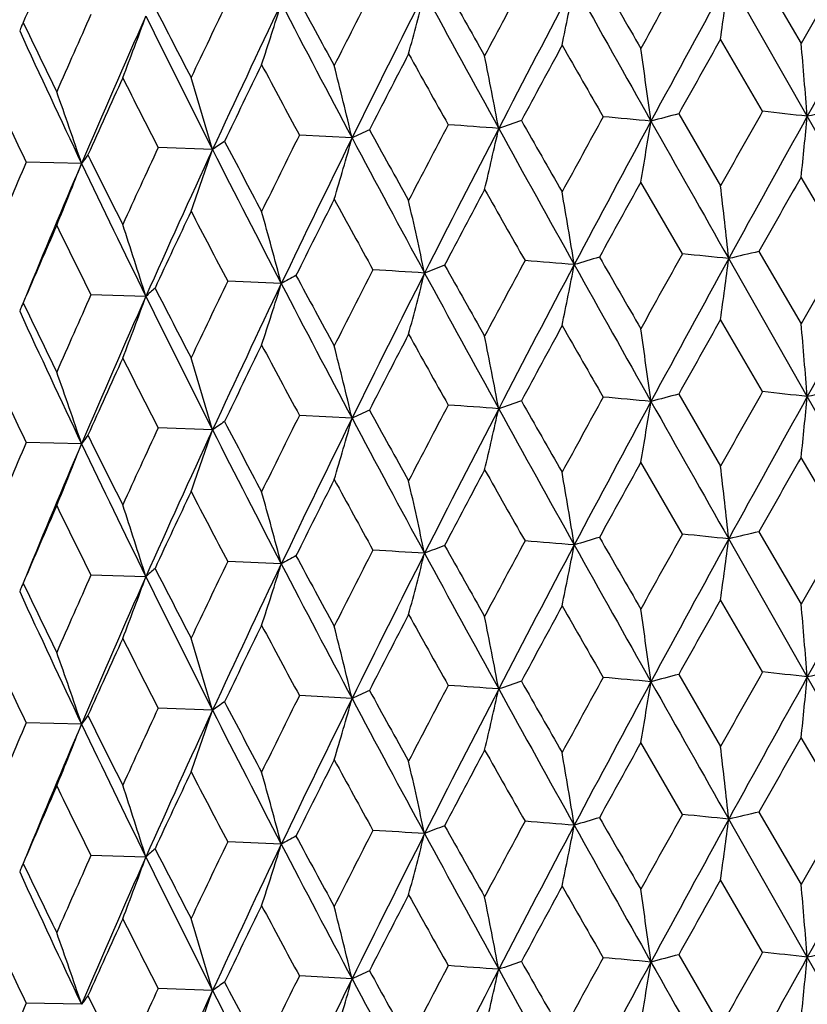
# Model space of a CAD drawing. Units: inches. Extents: x 0 to 11, y 0 to 8.5.
# Drawn here: x 4.6 to 4.7, y 5.1 to 5.2 of the extents above; entities that cross this region are included whole.
import ezdxf

# ---------------------------------------------------------------- set-up
doc = ezdxf.new("R2010")
doc.units = ezdxf.units.IN
doc.header["$LTSCALE"] = 0.605
doc.header["$MEASUREMENT"] = 0
doc.layers.get('0').update_dxf_attribs({"linetype": 'CONTINUOUS'})

msp = doc.modelspace()

# ---------------------------------------------------------------- linework, layer by layer
at = {"color": 7, "linetype": 'Continuous'}
for p, q in [((4.7082595073, 5.1772265408), (4.6978669948, 5.1954888111)), ((4.7018562278, 5.1964313749), (4.707447322, 5.1868677186)), ((4.7023538106, 5.1779010452), (4.6967874507, 5.187444434200001)), ((4.6912513429, 5.1775559262), (4.6967874507, 5.168035930199999)), ((4.7187329357, 5.158884536), (4.7082595073, 5.1772265408)), ((4.6480428206, 5.1743687539), (4.6410733159, 5.174744910199999)), ((4.6295860591, 5.1728191869), (4.622400820299999, 5.173086761)), ((4.6122603958, 5.17099513), (4.6049331531, 5.1711513777)), ((4.6917428423, 5.1590293102), (4.6862380306, 5.168529170899999)), ((4.7130602332, 5.1596033137), (4.707447322, 5.1691884593)), ((4.7018571651, 5.1593437126), (4.707447322, 5.1497809244)), ((4.7082594906, 5.1401391331), (4.6978671926, 5.1584010286)), ((4.6386848183, 5.1550855813), (4.631597862, 5.1554077263)), ((4.6207706448, 5.1533966045), (4.613504578, 5.1536086463)), ((4.7023539129, 5.1408133355), (4.6967874507, 5.1503556829)), ((4.6912512417, 5.1404682102), (4.6967874507, 5.1309469792)), ((4.7187328349, 5.1217970949), (4.7082594906, 5.1401391331)), ((4.648042772, 5.1372813447), (4.6410734082, 5.137657205)), ((4.6295860007, 5.1357317769), (4.6224009072, 5.1359990572)), ((4.6122603283, 5.133907719), (4.6049332338, 5.1340636752)), ((4.7130611855, 5.122515765), (4.707447322, 5.1321019949)), ((4.6917437776, 5.121941776), (4.6862380306, 5.1314427065)), ((4.7082594782, 5.103051435799999), (4.6978669921, 5.1213135852)), ((4.7018562205, 5.122256120299999), (4.707447322, 5.1126923494)), ((4.6386843348, 5.117998122099999), (4.63159869, 5.1183202333)), ((4.6207700756, 5.1163091372), (4.6135053526, 5.1165211656)), ((4.702353986499999, 5.1037258811), (4.6967874507, 5.1132693581)), ((4.6912511689, 5.1033807512), (4.6967874507, 5.0938603567)), ((4.718732903299999, 5.0847094946), (4.7082594782, 5.103051435799999)), ((4.6480427361, 5.1001936463), (4.6410734744, 5.1005697538)), ((4.6295859576, 5.0986440779), (4.6224009696, 5.0989116069)), ((4.6122602784, 5.0968200193), (4.6049332917, 5.0969762258)), ((4.6917431412, 5.0848542221), (4.6862380306, 5.0943544794)), ((4.7130605375, 5.085428221), (4.707447322, 5.095013767799999)), ((4.7018568632, 5.0851686059), (4.707447322, 5.075605310899999)), ((4.7082594514, 5.0659640384), (4.6978671282, 5.0842259865)), ((4.638684663, 5.0809105342), (4.6315981266, 5.0812326513)), ((4.6207704619, 5.0792215548), (4.6135048255, 5.0794335753)), ((4.7023541621, 5.0666382452), (4.6967874507, 5.0761811246)), ((4.6912509953, 5.0662931045), (4.6967874507, 5.0567716308)), ((4.718732840099999, 5.0476218325), (4.7082594514, 5.0659640384)), ((4.6480426582, 5.0631062464), (4.6410736327, 5.0634821257)), ((4.6295858641, 5.0615566767), (4.6224011187, 5.0618239812)), ((4.6122601702, 5.0597326166), (4.6049334302, 5.0598886023))]:
    msp.add_line(p, q, dxfattribs=at)
for centre, radius, start, end in [((5.836877375, 4.6618094951), 1.3406208711, 156.3365646382, 156.8134543079), ((9.030835637300001, 7.698800105499999), 5.0188290757, 209.9169643385, 210.0418906721), ((7.3579531261, 3.7081468328), 3.0533142054, 150.8347896165, 151.0475016212), ((7.554718163, 3.6290729808), 3.258106375, 151.2639745331, 151.6424427849), ((3.6139008727, 5.3368609076), 1.0931462041, 352.1439448292001, 352.5693606616001), ((8.4993163577, 3.0263921541), 4.3641637743, 150.1784670398, 150.3270086407), ((8.8916556066, 2.8522479837), 4.7860556009, 150.6792320041, 150.9362954996), ((7.383797400700001, 6.7214255311), 3.1222775179, 209.2750346761, 209.4729012714), ((6.7414165429, 4.082010872300001), 2.3507852902, 151.7351689636, 152.0113103169), ((6.864350616799999, 4.0362982836), 2.4747692093, 152.0902570126, 152.5884890892), ((3.9266645835, 5.3399477005), 0.7646903623000001, 348.4335117039, 349.0496537093001), ((8.9358760773, 7.570387028400001), 4.8762991095, 209.1562487534, 209.4001307703), ((6.5944487475, 6.2473954934), 2.2200544955, 208.3480968895, 208.6216694121), ((6.3508813242, 4.323169954), 1.9101381627, 152.87692406, 153.2158597268), ((6.4380420489, 4.2924760718), 1.9954528158, 153.1550002007, 153.7715609112), ((4.0651003543, 5.3440902406), 0.6113528971, 344.9636654966999, 345.7476616291), ((7.360108184800001, 6.6579844236), 3.0737332001, 208.4522052156, 208.8334918067), ((6.128168268, 5.9631856849), 1.692326543, 207.1253488062, 207.4774568515), ((6.0791021831, 4.4945383875), 1.6069880193, 154.257569372, 154.658601106), ((6.146202726799999, 4.4716818435), 1.6708440056, 154.4553649218, 155.1887294016), ((4.1344418393, 5.3491190848), 0.5281027031000001, 341.7850926853, 342.7112197061), ((6.5917720896, 6.207396652000001), 2.2011883403, 207.4656022866999, 207.9891685723), ((5.878304292899999, 4.6242387935), 1.38585375, 155.8741213838, 156.3362832573), ((5.9329944311, 4.6059184501), 1.4365410005, 155.9881220409, 156.8363165531), ((4.169901915500001, 5.3548283661), 0.4798865032, 338.9307669203, 339.9729152194), ((6.1341860116, 5.934736669099999), 1.6865169038, 206.1865678267, 206.8572922624001), ((4.6214331887, 5.1819707596), 0.0185538741, 157.2235416355, 159.297297678), ((4.6221173678, 5.181682213), 0.0192964095, 155.6220679217, 157.2200511203), ((5.8196224994, 5.7717221115), 1.3473060977, 205.5963913208, 206.0296260832), ((5.830076875700001, 5.7499941264), 1.3484497827, 204.6060975361, 205.4282964475), ((6.8768839915, 3.9916540294), 2.5045174584, 151.5021598746, 151.7614309866), ((8.6139966543, 7.4409897133), 4.5377697162, 209.7885468043, 209.9262596015), ((7.5889340136, 3.5617744367), 3.3177273369, 150.6597432738, 150.8554551686), ((2.2510713021, 4.9750846226), 2.4654888422, 4.702878308099999, 4.927724492699999), ((6.4408708501, 4.2595167688), 2.0111915732, 152.5865439795, 152.9087088352), ((7.2032239446, 6.6023407358), 2.9151784373, 209.0797646047, 209.2908671703), ((3.5765998709, 4.968943278899999), 1.1102493163, 10.728803988, 11.2334674531), ((3.1919408365, 4.9725772518), 1.50949077, 7.767250312800001, 8.136120097400001), ((6.143698064400001, 4.4458097927), 1.6786590722, 153.9104145469, 154.2947980269), ((6.4931252884, 6.174923343400001), 2.1048642253, 208.0834502277, 208.3707317201), ((3.7767229014, 4.9643321077), 0.896277744, 13.5529132297, 14.1829033487), ((5.9270568374, 4.5848044297), 1.4392403652, 155.470968777, 155.9166918683), ((6.0630345599, 5.9120440385), 1.6190995737, 206.7887890251, 207.1550581575), ((3.8938828055, 4.9589326512), 0.7661636428, 16.2104116376, 16.9538448383), ((5.7742652186, 5.7322402084), 1.2969803994, 205.1856651226, 205.6334165821), ((3.9673030233, 4.9529659663), 0.6808132847, 18.67792983630001, 19.5223043688), ((4.837529424, 4.6180759936), 0.5782863236, 104.6522038086, 105.0282609655), ((7.7998510793, 3.4236450898), 3.5597616896, 150.4751160231, 150.6574314592), ((8.1039219958, 3.2904256658), 3.8846545893, 150.9412479775, 151.2584089529), ((4.4526557105, 2.9654507428), 2.2264962343, 83.4078579446, 83.56082087580002), ((3.2838762383, 5.3170892645), 1.4312334814, 354.068579951, 354.392002917), ((4.8967183299, 4.2982444537), 0.898958418, 101.8211729322, 102.1013330781), ((6.517599937999999, 4.200223144700001), 2.0976679841, 152.2752746781, 152.5843696641), ((4.4351128252, 1.9938862872), 3.1902125947, 85.8237156654, 85.9440384063), ((4.7775607067, 4.8576964554), 0.3364620469, 108.564375636, 109.1041473529), ((8.068216469600001, 7.1093603329), 3.9089948369, 209.6319145429, 209.7911611074), ((6.9954476302, 3.9077585936), 2.6394837156, 151.2538661079, 151.4999103993), ((7.1141900977, 3.866838572), 2.7575092789, 151.642342548, 152.0896236684), ((4.4358627295, 2.4688398903), 2.7194190288, 84.6888837771, 84.8227365212), ((3.8059505918, 5.3195954282), 0.8931556353, 350.2623152166, 350.786167581), ((10.5968467661, 8.507061916), 6.783176965700001, 209.4057309691, 209.582183114), ((6.1978149726, 4.399831426), 1.7389466621, 153.5368370948, 153.9083295644), ((4.7212953864, 5.0190122134), 0.171760278, 114.3990232487, 115.2444680148), ((6.9479624424, 6.441109908400001), 2.6231647559, 208.8488139345, 209.0823673537), ((6.6341235554, 4.155903542), 2.2153277333, 152.5932691993, 153.1493769549), ((4.0088327779, 5.323224853999999), 0.6749444588, 346.6646386087, 347.3684790998), ((7.9909677768, 7.0057276557), 3.7940866253, 208.8393770087, 209.1506236902), ((4.6728039465, 5.1121872706), 0.074458143, 124.0041158503, 125.4809315564), ((6.3445013826, 6.0763106528), 1.936452942, 207.7753175055, 208.0860196326), ((6.284052050900001, 4.368511501), 1.8237138245, 153.7762953481, 154.449690615), ((4.1059294545, 5.327829275), 0.5634155067000001, 343.3351625097, 344.1943343022), ((6.9251854911, 6.3849116062), 2.5789130926, 207.9953826192, 208.4461376585), ((4.6353820027, 5.1544560355), 0.0284279854, 141.6171595099, 144.4235168102), ((5.9655114495, 5.8434710862), 1.5098846693, 206.4006737498, 206.7912981276), ((5.9674005412, 4.546929196000001), 1.4836096338, 155.0359145589, 155.4689889292), ((6.0356133997, 4.5229474371), 1.5489500229, 155.1934215952, 155.9824082374), ((4.1555960684, 5.333220214), 0.5003948449, 340.3155888028001, 341.3038755204), ((6.3412458026, 6.0398366514), 1.918723107, 206.8638603576, 207.4590483675), ((5.793287304700001, 4.6610602459), 1.2932047604, 156.7689738575, 157.2624313556), ((5.8531339472, 4.6402170857), 1.3496268013, 156.8414018562, 157.6523717435), ((4.1803956127, 5.33917691), 0.4634569042, 337.6306777766, 338.7224908208), ((5.9712331734, 5.8173066924), 1.5048340924, 205.4352141323, 206.1795072731), ((7.181935692300001, 3.7879464964), 2.8521071753, 151.0492866108, 151.2769981415), ((8.178708382, 3.1915877127), 3.9950667153, 150.3295444973, 150.491908615), ((6.6438741792, 4.1162774108), 2.2402734385, 152.0137109828, 152.3032948895), ((7.747361099999999, 6.9090159009), 3.5397869882, 209.4701128022, 209.6453369588), ((3.4195498561, 4.9524546051), 1.2745007387, 9.2627341948, 9.7009374521), ((2.8441420125, 4.9555399878), 1.8647921185, 6.2452694585, 6.5431554552), ((6.2848352813, 4.338912995899999), 1.8361170557, 153.21817151, 153.5703673282), ((6.7881715295, 6.3352982409), 2.4406810211, 208.618905064, 208.8688835762), ((3.6914584228, 4.9483124521), 0.9883517253, 12.1594392208, 12.728506806), ((6.031170959400001, 4.499624718), 1.5539251266, 154.6608077504, 155.0748736277), ((6.248912153200001, 6.0082037119), 1.8283781088, 207.4747424551, 207.802297809), ((3.8428641912, 4.9432833709), 0.8235233129, 14.9034097488, 15.5920565083), ((3.9349467283, 4.9375732779), 0.7189813299, 17.4683738048, 18.2643060438), ((5.8419213914, 4.62255648), 1.3461093752, 156.3383666392, 156.8132481849), ((5.902062492000001, 5.794230743099999), 1.4390198637, 206.0269942654, 206.4348216121), ((7.336151335, 3.6832840539), 3.0283197218, 150.8357514283, 151.050195234), ((4.4422144081, 2.69651701), 2.4751224752, 84.07140581, 84.21392043590002), ((4.867550416399999, 4.4491208262), 0.7292947290999999, 103.1320773032, 103.4541730836), ((8.453913884, 3.0154130425), 4.3117905742, 150.179438077, 150.329767197), ((6.7287877667, 4.0517564249), 2.3364271733, 151.7361165432, 152.0139241342), ((4.433409021, 2.2065479904), 2.9611246582, 85.27296012750001, 85.3994039881), ((4.8073863722, 4.7292880562), 0.4475934382, 106.4322018816, 106.8783394975), ((9.1076065165, 7.7058022261), 5.107358899499999, 209.9161361947, 210.0388836538), ((7.5609612509, 3.588523981), 3.2652444825, 151.2633863032, 151.6410233076), ((3.6149460722, 5.2996415237), 1.0920929588, 352.1432388472, 352.5691167263), ((8.8997638781, 2.8105573047), 4.7953790806, 150.6787222257, 150.9352826654), ((6.342771547000001, 4.2902704598), 1.9010115558, 152.8778519896, 153.2183774255), ((6.4423045675, 4.2532023555), 2.0002427477, 153.1542645994, 153.7693450821), ((4.440664487, 1.7537489343), 3.4096533047, 86.35153556130001, 86.4666188822), ((4.0656665935, 5.3068637174), 0.6107703029, 344.9623666559, 345.7472085824), ((4.7487128787, 4.9290712113), 0.2449795292, 111.1578087684, 111.8248481485), ((7.366466118099999, 6.6243352189), 3.0809610704, 208.4521000284, 208.8324823726), ((7.4139398126, 6.7011840135), 3.1568072351, 209.2742232189, 209.469904355), ((6.8694093185, 3.9964986098), 2.4805086376, 152.0895935317, 152.5866687804), ((3.9273856662, 5.3027252773), 0.7639571209999999, 348.4324899683999, 349.0492992045), ((8.947418173099999, 7.539743816900001), 4.8895182474, 209.1563064049, 209.399523436), ((6.073557148300001, 4.4601519218), 1.6008207947, 154.2584716388, 154.6610044925), ((6.1498977476, 4.432802272), 1.6749500579, 154.4545605066, 155.1861239048), ((4.1349209265, 5.3118875371), 0.5276029872, 341.7835600478999, 342.7106818918), ((4.6958566893, 5.0546168354), 0.115596677, 118.540969957, 119.642096751), ((6.5960188401, 6.172504096), 2.2059684737, 207.4653252765, 207.9877424591), ((6.6099310887, 6.2186256033), 2.2376289223, 208.3473088892, 208.6187038475), ((4.6525428328, 5.1198289586), 0.0462196796, 131.3961712145, 133.4259788333), ((6.137283939, 5.9307422266), 1.7025563328, 207.1245923084, 207.4745480953), ((4.6220157588, 5.1446387491), 0.0191849721, 155.6159581433, 157.2247057606), ((5.8254334024, 5.7373990402), 1.3537404071, 205.5956741079, 206.0268055446), ((5.8743592503, 4.588940499900001), 1.3815225732, 155.8749912351, 156.3385520251), ((5.936266885399999, 4.5673492132), 1.4401325994, 155.9872525677, 156.8333290318), ((4.1703276749, 5.317591038), 0.4794357946, 338.9290442564, 339.9723069166), ((6.1373117312, 5.8991707104), 1.689992865, 206.186109706, 206.8554346186), ((4.6213143503, 5.1449301631), 0.0184254409, 157.2158887804, 159.3031136295), ((5.8325175229, 5.714007002100001), 1.3511264927, 204.6054493825, 205.4259937036), ((7.6006091618, 3.5179496629), 3.331205479, 150.6571427524, 150.8520481032), ((6.8832930392, 3.9509594788), 2.5118703761, 151.4996283757, 151.7581208462), ((8.5972326555, 7.3945678416), 4.518584139100001, 209.7914438918, 209.9297305669), ((3.1923428499, 4.9355639161), 1.5090824068, 7.766526762000002, 8.1355193015), ((2.2517283026, 4.9380702923), 2.4648280454, 4.7024374954, 4.9273581376), ((6.4448339387, 4.220275564), 2.015700645, 152.5840963282, 152.9055156488), ((7.195991078500001, 6.561396683099999), 2.9069835419, 209.0826431905, 209.2943238144), ((3.5768953278, 4.9319313916), 1.1099449276, 10.7278133127, 11.2326459326), ((6.146325080800001, 4.407357960400001), 1.6816178671, 153.9080671814, 154.2917440721), ((6.4891856603, 6.135850409400001), 2.1004543722, 208.0862881303, 208.3741488109), ((3.7769611053, 4.9273220437), 0.8960280008, 13.5516753574, 14.1818785073), ((5.9288726853, 4.546825413000001), 1.4412619333, 155.4687400585, 155.9138020252), ((6.060602523200001, 5.8738149337), 1.616414599, 206.7915595733, 207.1584054103), ((3.8940860072, 4.9219246921), 0.7659462840000001, 16.2089492948, 16.952636375), ((3.967483049, 4.9159602864), 0.6806165023, 18.6762670598, 19.520932932), ((5.772608176799999, 5.6944388479), 1.2951776352, 205.1883324392, 205.6366667327), ((7.823429990399999, 3.373441815), 3.5867419718, 150.4784270522, 150.6593891422), ((4.452550279, 2.9264931771), 2.2283661323, 83.4106857003, 83.5635163513), ((4.8967869237, 4.2605542057), 0.8995622478, 101.8175937859, 102.0975564452), ((4.7775863549, 4.8204436674), 0.3366267263, 108.5595849161, 109.0990659382), ((8.0454574428, 7.0590680346), 3.8826836458, 209.6285932016, 209.7889354368999), ((7.0082428526, 3.8638228048), 2.653995406, 151.2570921955, 151.5018157339), ((7.105189779400001, 3.834531784), 2.7473183553, 151.6409252465, 152.0898689045), ((4.435767967, 2.4293735503), 2.7217965192, 84.6915335332, 84.82526610260001), ((3.805585952, 5.2825835542), 0.8935276377, 350.2615559068, 350.7851301987), ((4.8375756792, 4.5806476461), 0.5786276048, 104.6481128681, 105.0239333739), ((10.5810658324, 8.4609858672), 6.765015857000001, 209.4050338899, 209.5819592714), ((8.0931599674, 3.2592496176), 3.8723760933, 150.9403613126, 151.2585297185), ((3.283292298, 5.280075257), 1.4318217831, 354.068110729, 354.3913631852), ((4.7213049259, 4.9818615661), 0.1718215666, 114.3932805697, 115.2383665478), ((6.9376658878, 6.3981787327), 2.6113266643, 208.8455179852, 209.0801548414), ((6.5255696216, 4.159076628399999), 2.1066108654, 152.2783974016, 152.5862114464), ((6.628442429, 4.1216926542), 2.2089602097, 152.591677543, 153.1493935495), ((4.435043852, 1.9539301911), 3.1930786883, 85.82623068630001, 85.94644262629998), ((4.0085571083, 5.2862160754), 0.6752306139, 346.6636196896, 347.3670830994001), ((7.980988156900001, 6.9630580286), 3.7826521428, 208.8382231585, 209.1504093053), ((4.6728030848, 5.0750846828), 0.0744700368, 123.9972262166, 125.4736502944), ((6.338901980599999, 6.0361503213), 1.9300669214, 207.7720734358, 208.0838371071), ((6.2032010683, 4.3601647037), 1.7449175958, 153.5398360905, 153.9100953656), ((6.2794393259, 4.333627621000001), 1.8186022171, 153.7743576621, 154.4496530859), ((4.105699335, 5.290824449200001), 0.5636593728, 343.3339205784, 344.1926270508), ((6.9180370551, 6.3439414299), 2.5707785993, 207.9937562955, 208.4459348486), ((5.971236579199999, 4.5081373909), 1.4878064195, 155.0387670937, 155.4706648662), ((6.031720164099999, 4.487591786399999), 1.5446895026, 155.1911427179, 155.9823153209), ((4.1553917985, 5.2962200613), 0.5006162511, 340.3141625516, 341.3019077559001), ((6.3357435125, 5.9998830243), 1.9125194989, 206.8617453743, 207.4588594997), ((4.6353759555, 5.1173685189), 0.0284231836, 141.6100194033, 144.4163308492), ((5.9621474963, 5.804620730800001), 1.5060878842, 206.3975134451, 206.7891658162), ((5.796116989400001, 4.6228239598), 1.2962579937, 156.7716545793, 157.2640019925), ((5.8499939486, 4.6044068917), 1.3462375871, 156.8388241684, 157.6518382393), ((4.1802066234, 5.3021819888), 0.4636665114, 337.6291047261, 338.7203124849), ((5.9667989182, 5.778034524600001), 1.4998913738, 205.4325954777, 206.1793349786), ((8.1312417589, 3.1813476144), 3.9405343546, 150.3270722329, 150.4917043234), ((6.629340476699999, 4.0868112954), 2.2238633833, 152.0113699498, 152.3031277815), ((7.7932209085, 6.8980387414), 3.5925580934, 209.4728154143, 209.6454874942), ((7.156833391799999, 3.7646072267), 2.8234873237, 151.0468180162, 151.2768670466), ((2.8420403271, 4.9182223641), 1.8669061718, 6.245275740599999, 6.5427777486), ((6.2752581496, 4.3065800363), 1.8254253733, 153.2159175069, 153.570220947), ((6.810160944500001, 6.3103414878), 2.4657937893, 208.6215828073, 208.8690464009), ((3.6903658631, 4.910989476), 0.9894689986, 12.1594504306, 12.7277858036), ((3.4181253878, 4.9151346898), 1.2759437568, 9.2627431623, 9.7003820235), ((6.0244814828, 4.4656417267), 1.546551033, 154.6586571934, 155.0747496329), ((6.2613298562, 5.977669883300001), 1.8424183824, 207.4773730807, 207.8024725595), ((3.8419657565, 4.9059567351), 0.8244525715000001, 14.9034227091, 15.5911844096), ((5.8370674715, 4.5875450267), 1.3408307441, 156.3363378472, 156.8131483762), ((5.909753705499999, 5.7609719082), 1.4476106357, 206.0295509888, 206.4350077373), ((3.9341738493, 4.9002425835), 0.7197910346999999, 17.4683880298, 18.2632985871), ((8.4975810843, 2.9532310165), 4.3621539615, 150.1786886319, 150.3273000312), ((4.8073365118, 4.6923768916), 0.4474103594, 106.4325826018, 106.8788203417), ((9.0340311998, 7.6264411835), 5.0225047186, 209.9167422536, 210.0415783343), ((7.357132636799999, 3.634442701), 3.0523681411, 150.8350062404, 151.0477861289), ((7.5552887502, 3.5545706093), 3.2587639768, 151.2637542233, 151.642144626), ((4.4423294379, 2.6606493004), 2.4738973633, 84.0711424555, 84.21370126939998), ((3.6139836871, 5.2626769883), 1.0930629582, 352.1438106783, 352.569251112), ((4.8674822213, 4.4123397603), 0.7289809397, 103.1324034757, 103.4545783007), ((8.8926807152, 2.7774788494), 4.787240222, 150.679042554, 150.9360413373), ((4.7486797412, 4.8920723306), 0.2448851324, 111.1582665906, 111.8254402786), ((7.3850719636, 6.6479509802), 3.1237319486, 209.2748135431, 209.4725899013), ((6.7409483689, 4.0080971405), 2.350249088, 151.7353794582, 152.0115863705), ((6.8647360968, 3.9619066473), 2.4752111536, 152.0900069813, 152.5881483234), ((4.4335194215, 2.170954219), 2.9596269405, 85.2727129146, 85.39919735630001), ((3.926721299700001, 5.265763661), 0.7646330007, 348.4333175883, 349.0494947498999), ((8.9357487679, 7.496145983200001), 4.8761558677, 209.1563021315, 209.400189826), ((4.6958370904, 5.017566062699999), 0.1155553375, 118.5415359988, 119.6428557377), ((6.5951123635, 6.1735686556), 2.2208039738, 208.3478783311, 208.6213612016), ((6.350585525, 4.2491538282), 1.9098023398, 152.8771271571, 153.2161255991), ((6.438330248300001, 4.2181441009), 1.9957807437, 153.154721566, 153.7711789449), ((4.4407617162, 1.7184123199), 3.407899803, 86.35130035659999, 86.4664215959), ((4.065144477, 5.2699060374), 0.6113079173, 344.9634187857999, 345.7474588913), ((7.3600885625, 6.5837991427), 3.0737111621, 208.4522146388, 208.8335014599), ((4.6525326374, 5.0827528122), 0.0462048404, 131.3968622019, 133.4269597736), ((6.1285644612, 5.8892062917), 1.6927684658, 207.1251347709, 207.4771544246), ((6.0789036686, 4.420464905299999), 1.6067649983, 154.2577636612, 154.6588548717), ((6.146431836900001, 4.3973872221), 1.6711022109, 154.455058879, 155.1883077991), ((4.1344787699, 5.2749346799), 0.5280647070000001, 341.7848016311, 342.7109795822), ((6.5917787842, 6.1332232996), 2.2011951503, 207.4655651124, 207.9891261039), ((5.878166188400001, 4.550130268), 1.3857004289, 155.8743052869, 156.3365227675), ((5.933184169900001, 4.5316495803), 1.4367524325, 155.9877899712, 156.835857195), ((4.1699343553, 5.280643728), 0.4798527946, 338.9304398556001, 339.9726442689), ((6.1342005749, 5.860565768400001), 1.6865318879, 206.1864812467, 206.8571947383001), ((4.6213095108, 5.1078446102), 0.018420841, 157.2158763888, 159.3041046807), ((4.6220103017, 5.1075534568), 0.0191797019, 155.6165820646, 157.2246993468), ((5.8198722673, 5.6976610603), 1.3475806979, 205.596182399, 206.0293333637), ((5.8300936962, 5.6758230143), 1.3484667967, 204.6059587333, 205.4281408658), ((6.8769282842, 3.9174297133), 2.5045798781, 151.5016533757, 151.7609219075), ((8.6142223353, 7.3669951923), 4.5380552769, 209.7891096425, 209.9268157892), ((7.5890480904, 3.4875006726), 3.3178751373, 150.6592229347, 150.8549290698), ((2.2510778981, 4.900911675400001), 2.4654820625, 4.702840954599999, 4.9276815824), ((6.440885148, 4.1853149135), 2.011216595, 152.5860542904, 152.9082198912), ((7.2032863841, 6.5282329486), 2.9152657103, 209.080323937, 209.2914231947), ((3.5766032462, 4.894770481), 1.1102455047, 10.7287200038, 11.2333712351), ((3.1919451243, 4.8984043683), 1.5094861736, 7.767188987000001, 8.136049732), ((6.1436971888, 4.3716198263), 1.6786648343, 153.9099449607, 154.2943326859), ((6.4931388382, 6.100778462899999), 2.1048903946, 208.0840017624, 208.3712836495), ((3.776725831, 4.8901594156), 0.8962742477, 13.5528082655, 14.1827833121), ((3.8938854957, 4.8847600809), 0.7661602534, 16.2102876095, 16.953703286), ((5.9270474009, 4.5106213506), 1.4392351029, 155.4705229722, 155.9162539989), ((6.0630290064, 5.8378832078), 1.6191010368, 206.7893276019, 207.1556012582), ((5.774216958999999, 5.6580553345), 1.2969325582, 205.1861807097, 205.6339543175), ((3.9673055781, 4.8787935283), 0.6808098972, 18.6777887728, 19.5221437158), ((6.9962874336, 3.8331372938), 2.6404344315, 151.2541405602, 151.5001058925), ((4.4358572118, 2.3944372746), 2.7196460684, 84.6892127052, 84.82304955320001), ((4.8375325978, 4.5438676888), 0.5783192228, 104.651694449, 105.0277163933), ((7.8013902626, 3.3486185854), 3.561520386, 150.4753997821, 150.6576323141), ((8.102398494700001, 3.2170789259), 3.8829205466, 150.9410138367, 151.2583158901), ((4.4526486644, 2.8910959279), 2.2266755618, 83.4082094413, 83.56115464060001), ((3.2838123486, 5.2429230738), 1.4312979076, 354.0685057717, 354.3918975942), ((4.8967232688, 4.2240107768), 0.8990167298999999, 101.8207282398, 102.1008600873), ((6.518125624800001, 4.1257826956), 2.0982565908, 152.2755382377, 152.5845586466), ((4.4351102471, 1.9194383069), 3.1904849269, 85.82402755380001, 85.9443357893), ((4.7775622169, 4.78350524), 0.3364777847, 108.5637772484, 109.1035033089), ((8.0665688022, 7.0342243163), 3.9070877351, 209.6316122493, 209.7909428128), ((7.14028647, 3.778698882), 2.7871069409, 151.6445275855, 152.0870581167), ((3.8059104765, 5.2454295194), 0.8931966581999999, 350.2621951887, 350.7859967855001), ((10.5979888509, 8.4335392386), 6.7844922878, 209.4057951146, 209.5822125153), ((6.1981720337, 4.3254871194), 1.739341546, 153.5370880058, 153.9085107621), ((4.7212955953, 4.9448309821), 0.1717659419, 114.3983022133, 115.2436853938), ((6.9472212027, 6.366510701799999), 2.6223110565, 208.8485116926, 209.082150379), ((6.6334352364, 4.0820716988), 2.214558724, 152.5929569322, 153.1492570862), ((4.0088022503, 5.2490593487), 0.6749762820999999, 346.6644775518, 347.3682492628), ((7.9909235286, 6.931529175900001), 3.7940366491, 208.8393896443, 209.1506393773), ((4.6728033283, 5.0380107461), 0.0744589958, 124.0032421508, 125.4799755569), ((6.344100441699999, 6.0019129265), 1.9359946264, 207.7750176028, 208.0858056343), ((6.2835186205, 4.2945867122), 1.8231247628, 153.7759459278, 154.4495580372), ((4.1059037826, 5.2536642832), 0.563442882, 343.3349662106, 344.1940532273001), ((6.924961272999999, 6.3106152246), 2.5786582598, 207.9953409629, 208.4461388827), ((4.635380977200001, 5.0802809603), 0.0284272261, 141.6162295133, 144.4225102297), ((5.9652720038, 5.7691684359), 1.5096136481, 206.4003789598, 206.7910890959), ((5.9676562231, 4.4726418307), 1.4838886513, 155.0361508629, 155.4691609191), ((6.0351792814, 4.4489614657), 1.5484766994, 155.1930364599, 155.9822635219), ((4.155573105, 5.2590558286), 0.5004199378, 340.3153633787, 341.3035515656), ((6.340996252, 5.9655314728), 1.918441803, 206.8637613919, 207.4590342965), ((5.7934770565, 4.586809097), 1.2934089764, 156.7691933532, 157.262592556), ((5.852783796000001, 4.5661810287), 1.3492502867, 156.8409852066, 157.652185815), ((4.1803742069, 5.2650132027), 0.4634808795000001, 337.6304291591, 338.7221322114), ((5.9709933322, 5.743012937300001), 1.5045666482, 205.4350547491, 206.1794770176), ((7.179423431, 3.7151387487), 2.8492471764, 151.0488853893, 151.2768357458), ((2.8440342074, 4.8813535446), 1.86490046, 6.245257566699999, 6.543109813200001), ((8.173862335099999, 3.1201411849), 3.9895055787, 150.3291369237, 150.4917346942), ((6.6423895723, 4.0428745646), 2.2386002453, 152.0133249848, 152.3031383406), ((7.7516992189, 6.8373233615), 3.5447849517, 209.4705455018999, 209.6455304292), ((3.4194769088, 4.878268075799999), 1.274574489, 9.262716657, 9.7008703429), ((6.283854731, 4.2652198913), 1.8350246899, 153.2177998248, 153.5702210644), ((6.790252848, 6.2622800313), 2.4430619881, 208.61933367, 208.8690796748), ((3.6914025651, 4.8741258019), 0.9884086508, 12.1594163796, 12.7284197002), ((6.030483851000001, 4.425764758500001), 1.5531694271, 154.6604530799, 155.0747388802), ((6.250085399700001, 5.9346542675), 1.8297074924, 207.475163382, 207.8024952309), ((3.8428183383, 4.8690965741), 0.8235704951, 14.9033820185, 15.5919511578), ((5.8414207351, 4.5485925813), 1.3455662099, 156.338031999, 156.8131263119), ((5.9027866783, 5.720421119400001), 1.4398307981, 206.0274031958, 206.4350187504), ((3.934907354, 4.8633863181), 0.7190222891, 17.4683416443, 18.2641843526), ((7.3385490452, 3.607774724), 3.0310634003, 150.8358119016, 151.05007302), ((4.4422356727, 2.6225137858), 2.4749493733, 84.0714860975, 84.2140022147), ((4.8675403336, 4.3749811731), 0.7292579804000001, 103.1319617903, 103.4540544797), ((8.4588709867, 2.9384025073), 4.3175010522, 150.1795037663, 150.3296420592), ((8.895885332, 2.7385544012), 4.7909337435, 150.6786567763, 150.9354558665), ((6.730185097100001, 3.9768327918), 2.3380121156, 151.7361714445, 152.013805515), ((6.8679323046, 3.9231016219), 2.4788393135, 152.0895061941, 152.5869172178), ((4.4334308512, 2.1325906256), 2.9609059133, 85.2730358443, 85.3994815337), ((3.9272896443, 5.2285696487), 0.7640549885, 348.4325431659, 349.0492363189), ((4.8073793814, 4.6551320343), 0.4475732343, 106.4320709914, 106.8782018485), ((8.947976335, 7.465882166), 4.8901584533, 209.1563263686, 209.3995122705), ((9.1003939896, 7.6274689734), 5.099033854, 209.9160561296, 210.0390105375), ((7.558784298300001, 3.5155375857), 3.2627642197, 151.2633097242, 151.641234626), ((3.6148073913, 5.2254853955), 1.0922328572, 352.1432755799, 352.5690733073001), ((6.3436742045, 4.2156349947), 1.9020245906, 152.8779009169, 153.2182631381), ((6.4411978225, 4.1795835916), 1.9990041833, 153.1541668735, 153.7696296638), ((4.4406854226, 1.6798366026), 3.4093897836, 86.35160784950001, 86.46669323409999), ((4.0655908553, 5.2327087593), 0.6108485328000001, 344.9624343295, 345.7471285758), ((4.7487084363, 4.8549050602), 0.2449696683, 111.1576586806, 111.8246843594), ((7.366257039500001, 6.550047266699999), 3.0807235645, 208.4521052363, 208.832518076), ((7.4111343137, 6.625431061), 3.1535887301, 209.2741394932, 209.4700307556), ((6.074178267000001, 4.3856788144), 1.6015094759, 154.258514143, 154.6608953588), ((6.1490167528, 4.3590447337), 1.6739752852, 154.4544527973, 155.1864435675), ((4.134856523, 5.2377333993), 0.5276705465, 341.7836399639, 342.7105873998), ((4.6958541025, 4.9804452536), 0.1155924626, 118.5407998589, 119.6418988376), ((6.595668482200001, 6.0981465655), 2.2055735789, 207.465314932, 207.9878273298), ((6.608499731599999, 6.14367454), 2.2360010151, 208.3472218785, 208.6188288579), ((4.6525413955, 5.0456549689), 0.0462180475, 131.3960024235, 133.4257527083), ((6.1364464102, 5.8561351976), 1.7016142284, 207.1245024905, 207.4746706268), ((4.6220148349, 5.070463915), 0.0191842257, 155.6159107241, 157.2245826248), ((5.8249023571, 5.6629672318), 1.3531507996, 205.5955821028, 206.0269242851), ((5.874804344199999, 4.5145671468), 1.3820096084, 155.8750268245, 156.3384489624), ((5.935536477799999, 4.4934962517), 1.4393345015, 155.9871353544, 156.833682496), ((4.1702701357, 5.2434378425), 0.4794971669, 338.929134151, 339.9722006115999), ((6.1369471714, 5.824815595), 1.6895864248, 206.1860829376, 206.8555710939), ((4.6213134951, 5.070755302099999), 0.0184247682, 157.215766029, 159.3029607084), ((5.8321708492, 5.6396721419), 1.3507449492, 204.6054052827, 205.4261842019), ((7.5957573145, 3.4465090529), 3.3256363801, 150.6572395345, 150.8524815773), ((2.2514982568, 4.863874392400001), 2.4650589836, 4.7024811707, 4.9273686506), ((6.8805947809, 3.8782546751), 2.5087977943, 151.4997226478, 151.7585453738), ((8.607329735, 7.3261648886), 4.5302143746, 209.791344619, 209.9292836034), ((3.1922028099, 4.861367824599999), 1.5092239354, 7.7665984245, 8.1355365476), ((6.4431400663, 4.146983233999999), 2.0137907968, 152.5841875448, 152.9059287217), ((7.200254594700001, 6.4895877536), 2.9118593747, 209.0825447878, 209.2938822262), ((3.5767931035, 4.857735011), 1.1100492391, 10.7279113954, 11.2326695098), ((6.1451820009, 4.333746050899999), 1.6803438189, 153.9081547386, 154.2921429047), ((6.4914525601, 6.062881541599999), 2.1030219609, 208.0861914046, 208.3737160352), ((3.7768793522, 4.8531252968), 0.89611244, 13.5517978635, 14.1819079063), ((5.9280651946, 4.4730216814), 1.4403733674, 155.4688232822, 155.9141834996), ((6.0619640162, 5.8003248873), 1.6179384798, 206.7914654955, 207.1579855494), ((3.8940168793, 4.8477275224), 0.7660186934000001, 16.2090939512, 16.9526710209), ((3.9674223561, 4.8417626602), 0.6806810622, 18.6764314674, 19.5209722242), ((5.773488208400001, 5.6206759256), 1.296149178, 205.1882421729, 205.6362646833), ((7.8275031049, 3.2969358497), 3.5914345997, 150.4780864688, 150.6588176493), ((4.4525955125, 2.8528359576), 2.227846483, 83.41031398070001, 83.56317292680002), ((4.896759617, 4.186543797200001), 0.8993955042, 101.8180554159, 102.0980566797), ((4.777574494700001, 4.7463147943), 0.3365791958, 108.5602147868, 109.0997471798), ((8.0400494291, 6.9818438428), 3.8764755549, 209.6289340761, 209.7895379173), ((7.010410988099999, 3.7884409933), 2.6564764743, 151.2567569518, 151.5012593973), ((7.1598379223, 3.7311568485), 2.8092779392, 151.6462719814, 152.0853162101), ((4.4358130323, 2.3558627255), 2.7211309223, 84.69118568319999, 84.82494452050001), ((3.8054406901, 5.2084296909), 0.8936743612000001, 350.2618033091001, 350.7852772271), ((4.8375565231, 4.5065661169), 0.5785322879, 104.6486445721, 105.0245093432), ((10.5837216125, 8.3883066329), 6.768063989500001, 209.405026973, 209.5818742141), ((8.0900409858, 3.1868217758), 3.8688011049, 150.9405444685, 151.259008699), ((3.2830562831, 5.2059210603), 1.4320586716, 354.0682635754, 354.3914537916), ((4.721298755, 4.9077051403), 0.171802094, 114.3940499731, 115.23919453), ((6.9351564675, 6.3226389773), 2.6084704337, 208.8458526387, 209.0807533867), ((6.526893337100001, 4.084192431), 2.1081122975, 152.2780693541, 152.5856735225), ((6.6270514908, 4.0482501079), 2.2073882719, 152.5919389997, 153.1500546861), ((4.4350843462, 1.8805637168), 3.1922692567, 85.8259008577, 85.9461374815), ((4.0084494592, 5.2120626936), 0.6753403186, 346.6639517791999, 347.367281158), ((7.9812252587, 6.8890167266), 3.7829244533, 208.8382655012, 209.1504321375), ((4.6728006892, 5.0009150188), 0.0744642987, 123.9981828491, 125.4746621426), ((6.3374990566, 5.9612488976), 1.9284873688, 207.7723989386, 208.0844270857), ((6.2040761518, 4.285543343600001), 1.7458996603, 153.5395172832, 153.909579465), ((6.27836485, 4.2599923483), 1.8173998961, 153.7746567719, 154.4504016705), ((4.1056115823, 5.2166716825), 0.5637497807999999, 343.3343254938, 344.1928695677), ((6.917848300499999, 6.2696708349), 2.5705672059, 207.9938503525, 208.4460707151), ((5.9718442204, 4.4336707606), 1.4884801488, 155.0384598108, 155.4701750222), ((6.030847809500001, 4.4138298343), 1.5437244255, 155.1914783754, 155.9831484883), ((4.1553158901, 5.222068023399999), 0.5006954171, 340.3146277363, 341.3021876545), ((6.3354564886, 5.9255681691), 1.9122004201, 206.861893738, 207.4591140101), ((4.6353755775, 5.0431942244), 0.0284225346, 141.6111051122, 144.4173973958), ((5.9612771221, 5.730022877000001), 1.5051204995, 206.3978263014, 206.7897416581), ((5.796551904099999, 4.5484550906), 1.2967339066, 156.7713613809, 157.263542691)]:
    msp.add_arc(centre, radius, start, end, dxfattribs=at)

doc.saveas('drawing.dxf')
